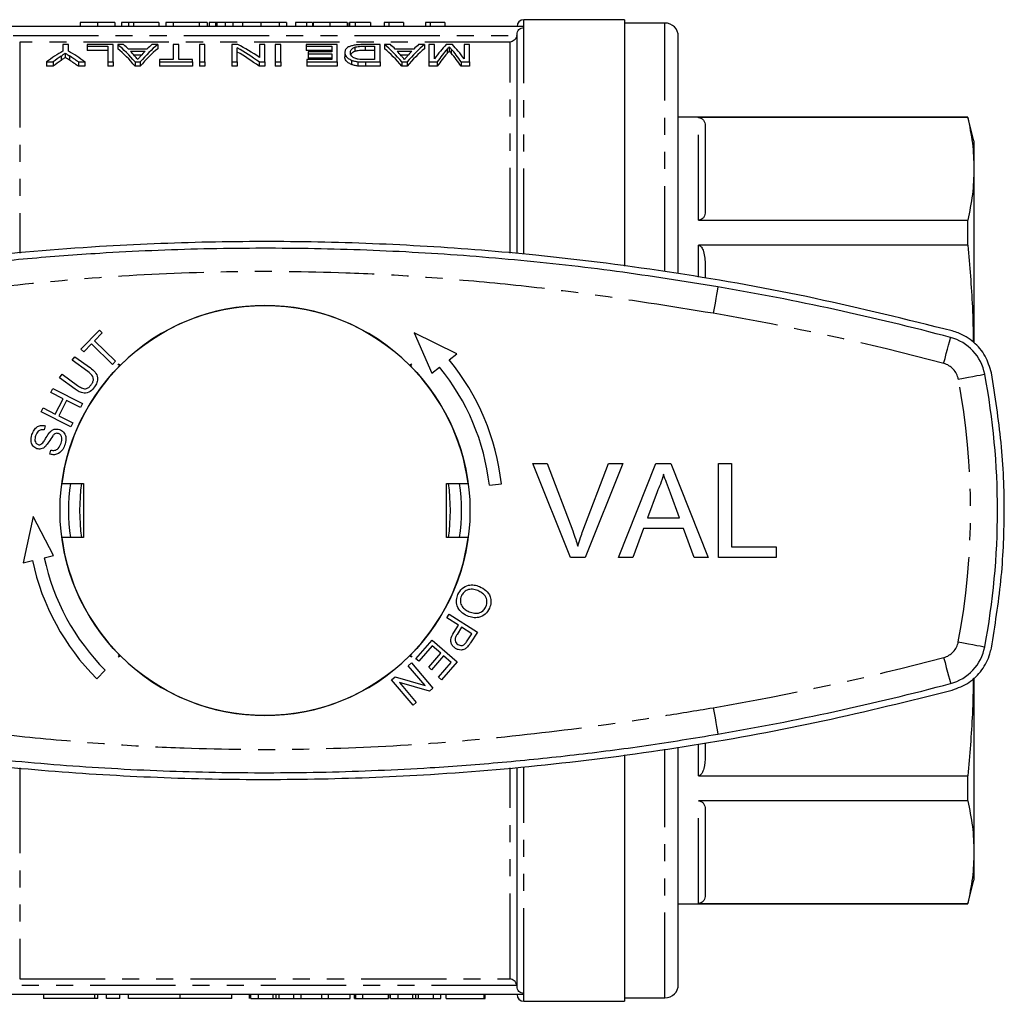
# Model space of a CAD drawing. Extents: x 148 to 258, y 22 to 271.
# Drawn here: x 184 to 258, y 22 to 95 of the extents above; entities that cross this region are included whole.
import ezdxf

# ---------------------------------------------------------------- set-up
doc = ezdxf.new("R2010")
doc.units = 0
doc.linetypes.add('PHANTOM', pattern=[12.7, 6.35, -1.27, 1.27, -1.27, 1.27, -1.27])
doc.layers.get('0').update_dxf_attribs({"linetype": 'CONTINUOUS'})

msp = doc.modelspace()

# ---------------------------------------------------------------- linework, layer by layer
at = {"color": 7, "linetype": 'CONTINUOUS'}
for p, q in [((221.839, 94.572), (183.339, 94.572)), ((188.845, 94.872), (188.845, 94.572)), ((190.127, 94.872), (190.127, 94.572)), ((191.409, 94.872), (191.409, 94.572)), ((191.922, 94.872), (191.922, 94.572)), ((192.435, 94.872), (191.922, 94.872)), ((192.435, 94.872), (192.435, 94.572)), ((192.794, 94.872), (192.435, 94.872)), ((192.794, 94.872), (192.794, 94.572)), ((194.691, 94.872), (192.794, 94.872)), ((194.691, 94.872), (194.691, 94.572)), ((195.204, 94.872), (195.204, 94.572)), ((195.768, 94.872), (195.204, 94.872)), ((197.685, 94.872), (195.768, 94.872)), ((195.768, 94.872), (195.768, 94.572)), ((197.685, 94.872), (197.685, 94.572)), ((198.281, 94.872), (197.685, 94.872)), ((198.281, 94.872), (198.281, 94.572)), ((198.447, 94.872), (198.447, 94.572)), ((198.909, 94.872), (198.447, 94.872)), ((198.909, 94.872), (198.909, 94.572)), ((199.268, 94.872), (198.909, 94.872)), ((198.999, 94.872), (198.999, 94.572)), ((199.625, 94.872), (199.625, 94.572)), ((200.206, 94.872), (200.206, 94.572)), ((202.281, 94.872), (200.913, 94.872)), ((202.281, 94.872), (202.281, 94.572)), ((203.649, 94.872), (202.281, 94.872)), ((203.649, 94.872), (203.649, 94.572)), ((204.191, 94.872), (203.649, 94.872)), ((204.191, 94.872), (204.191, 94.572)), ((204.858, 94.872), (204.858, 94.572)), ((205.675, 94.872), (205.675, 94.572)), ((206.127, 94.872), (206.127, 94.572)), ((206.178, 94.872), (206.178, 94.572)), ((207.409, 94.872), (207.409, 94.572)), ((208.691, 94.872), (208.691, 94.572)), ((208.742, 94.872), (208.742, 94.572)), ((208.883, 94.872), (208.883, 94.572)), ((209.307, 94.872), (208.883, 94.872)), ((209.307, 94.872), (209.307, 94.572)), ((210.435, 94.872), (209.307, 94.872)), ((210.435, 94.872), (210.435, 94.572)), ((211.46, 94.872), (211.46, 94.572)), ((211.791, 94.872), (211.46, 94.872)), ((211.791, 94.872), (211.791, 94.572)), ((212.896, 94.872), (212.896, 94.572)), ((214.867, 94.872), (214.537, 94.872)), ((214.537, 94.872), (214.537, 94.572)), ((214.867, 94.872), (214.867, 94.572)), ((215.973, 94.872), (215.973, 94.572)), ((229.339, 95.072), (221.839, 95.072)), ((221.839, 94.488), (221.839, 94.572)), ((229.339, 95.072), (229.339, 76.732)), ((232.339, 94.822), (229.339, 94.822)), ((221.339, 77.685), (221.339, 93.98)), ((233.339, 76.2), (233.339, 93.822)), ((187.556, 93.222), (187.556, 92.737)), ((187.967, 93.222), (187.556, 93.222)), ((187.967, 92.737), (187.967, 93.222)), ((189.351, 93.222), (189.351, 93.099)), ((191.3, 93.222), (189.351, 93.222)), ((189.351, 93.099), (190.89, 93.099)), ((189.351, 93.099), (189.351, 92.788)), ((190.89, 93.099), (190.89, 91.928)), ((191.3, 91.928), (191.3, 93.222)), ((191.631, 93.222), (191.631, 92.912)), ((192.069, 93.222), (191.631, 93.222)), ((194.609, 93.222), (194.172, 93.222)), ((194.609, 93.222), (194.609, 92.912)), ((195.761, 93.222), (195.761, 92.104)), ((196.172, 93.222), (195.761, 93.222)), ((196.172, 92.104), (196.172, 93.222)), ((198.12, 93.222), (197.71, 93.222)), ((197.71, 93.222), (197.71, 91.928)), ((198.12, 91.928), (198.12, 93.222)), ((200.558, 93.222), (200.12, 93.222)), ((200.12, 93.222), (200.12, 91.928)), ((202.172, 93.222), (202.172, 92.264)), ((202.582, 93.222), (202.172, 93.222)), ((202.582, 91.928), (202.582, 93.222)), ((203.351, 93.222), (203.351, 91.928)), ((203.761, 93.222), (203.351, 93.222)), ((203.761, 91.928), (203.761, 93.222)), ((205.659, 93.222), (205.659, 93.099)), ((207.967, 93.222), (205.659, 93.222)), ((205.659, 93.099), (207.556, 93.099)), ((205.659, 93.099), (205.659, 92.788)), ((207.556, 93.099), (207.556, 92.689)), ((207.967, 91.928), (207.967, 93.222)), ((211.146, 93.222), (210.004, 93.222)), ((210.049, 93.099), (210.736, 93.099)), ((210.049, 93.099), (210.049, 92.788)), ((210.736, 93.099), (210.736, 92.104)), ((211.146, 91.928), (211.146, 93.222)), ((211.915, 93.222), (211.477, 93.222)), ((211.477, 93.222), (211.477, 92.912)), ((214.455, 93.222), (214.018, 93.222)), ((214.455, 93.222), (214.455, 92.912)), ((215.197, 93.222), (214.787, 93.222)), ((214.787, 93.222), (214.787, 91.928)), ((215.197, 92.161), (215.197, 93.222)), ((216.529, 93.222), (216.078, 93.222)), ((216.3, 93.059), (216.3, 92.747)), ((217.402, 93.222), (217.402, 92.161)), ((217.813, 93.222), (217.402, 93.222)), ((217.813, 91.928), (217.813, 93.222)), ((187.733, 92.581), (187.733, 92.265)), ((190.89, 92.788), (189.351, 92.788)), ((193.806, 92.879), (192.435, 92.879)), ((192.572, 92.738), (193.669, 92.738)), ((193.385, 92.423), (192.857, 92.423)), ((200.531, 91.928), (200.531, 92.976)), ((207.556, 92.788), (205.659, 92.788)), ((205.813, 92.689), (205.813, 92.539)), ((207.556, 92.689), (205.813, 92.689)), ((205.813, 92.539), (207.556, 92.539)), ((205.813, 92.539), (205.813, 92.223)), ((207.556, 92.539), (207.556, 92.104)), ((208.531, 92.633), (208.531, 92.317)), ((209.261, 93.02), (209.261, 92.708)), ((210.736, 92.788), (210.049, 92.788)), ((213.652, 92.879), (212.281, 92.879)), ((212.418, 92.738), (213.515, 92.738)), ((213.231, 92.423), (212.703, 92.423)), ((186.326, 91.928), (186.82, 91.928)), ((186.326, 91.928), (186.326, 91.606)), ((186.82, 91.606), (186.326, 91.606)), ((186.82, 91.928), (186.82, 91.606)), ((188.703, 91.928), (189.197, 91.928)), ((188.703, 91.928), (188.703, 91.606)), ((189.197, 91.606), (188.703, 91.606)), ((189.197, 91.928), (189.197, 91.606)), ((190.89, 91.928), (191.3, 91.928)), ((190.89, 91.928), (190.89, 91.606)), ((191.3, 91.606), (190.89, 91.606)), ((191.3, 91.928), (191.3, 91.606)), ((192.927, 91.928), (192.927, 91.606)), ((192.927, 91.928), (193.314, 91.928)), ((193.314, 91.606), (192.927, 91.606)), ((193.314, 91.928), (193.314, 91.606)), ((194.736, 92.104), (194.736, 91.928)), ((195.761, 92.104), (194.736, 92.104)), ((194.736, 91.928), (197.197, 91.928)), ((194.736, 91.928), (194.736, 91.606)), ((197.197, 91.606), (194.736, 91.606)), ((197.197, 92.104), (196.172, 92.104)), ((197.197, 91.928), (197.197, 92.104)), ((197.197, 91.928), (197.197, 91.606)), ((197.71, 91.928), (198.12, 91.928)), ((197.71, 91.928), (197.71, 91.606)), ((198.12, 91.606), (197.71, 91.606)), ((198.12, 91.928), (198.12, 91.606)), ((200.12, 91.928), (200.531, 91.928)), ((200.12, 91.928), (200.12, 91.606)), ((200.531, 91.606), (200.12, 91.606)), ((200.531, 91.928), (200.531, 91.606)), ((202.144, 91.928), (202.582, 91.928)), ((202.144, 91.928), (202.144, 91.606)), ((202.582, 91.606), (202.144, 91.606)), ((202.582, 91.928), (202.582, 91.606)), ((203.351, 91.928), (203.761, 91.928)), ((203.351, 91.928), (203.351, 91.606)), ((203.761, 91.606), (203.351, 91.606)), ((203.761, 91.928), (203.761, 91.606)), ((205.71, 92.104), (205.71, 91.928)), ((207.556, 92.104), (205.71, 92.104)), ((205.71, 91.928), (207.967, 91.928)), ((205.71, 91.928), (205.71, 91.606)), ((207.967, 91.606), (205.71, 91.606)), ((207.556, 92.223), (205.813, 92.223)), ((207.967, 91.928), (207.967, 91.606)), ((209.029, 92.06), (209.029, 91.739)), ((209.493, 91.95), (209.493, 91.628)), ((210.056, 91.928), (211.146, 91.928)), ((211.146, 91.606), (210.056, 91.606)), ((210.736, 92.104), (210.06, 92.104)), ((211.146, 91.928), (211.146, 91.606)), ((212.773, 91.928), (213.16, 91.928)), ((212.773, 91.928), (212.773, 91.606)), ((213.16, 91.606), (212.773, 91.606)), ((213.16, 91.928), (213.16, 91.606)), ((214.787, 91.928), (215.407, 91.928)), ((214.787, 91.928), (214.787, 91.606)), ((215.407, 91.606), (214.787, 91.606)), ((215.407, 91.928), (215.407, 91.606)), ((217.185, 91.928), (217.813, 91.928)), ((217.185, 91.928), (217.185, 91.606)), ((217.813, 91.606), (217.185, 91.606)), ((217.813, 91.928), (217.813, 91.606)), ((254.87, 87.822), (233.339, 87.822)), ((254.87, 87.792), (234.839, 87.792)), ((235.339, 87.187), (235.339, 80.77)), ((255.339, 86.072), (254.87, 87.822)), ((254.87, 87.792), (254.87, 87.822)), ((255.339, 86.072), (255.339, 83.978)), ((255.339, 83.978), (255.339, 71.077)), ((234.839, 80.165), (254.87, 80.165)), ((254.87, 78.303), (254.87, 80.165)), ((254.87, 78.303), (234.839, 78.303)), ((235.339, 76.843), (235.339, 75.862)), ((188.899, 70.579), (190.265, 71.979)), ((190.265, 71.979), (190.474, 71.776)), ((190.474, 71.776), (189.904, 71.191)), ((189.904, 71.191), (191.462, 69.671)), ((216.851, 70.224), (213.687, 71.778)), ((213.687, 71.778), (215.005, 68.794)), ((189.108, 70.375), (188.899, 70.579)), ((189.675, 70.957), (189.108, 70.375)), ((191.233, 69.437), (189.675, 70.957)), ((188.251, 69.745), (188.442, 70.009)), ((189.403, 68.911), (188.251, 69.745)), ((188.442, 70.009), (189.595, 69.174)), ((191.462, 69.671), (191.233, 69.437)), ((216.284, 69.784), (216.851, 70.224)), ((215.005, 68.794), (215.572, 69.233)), ((187.306, 68.439), (187.497, 68.703)), ((188.46, 67.604), (187.306, 68.439)), ((187.497, 68.703), (188.649, 67.869)), ((186.664, 67.343), (186.811, 67.634)), ((186.811, 67.634), (189.014, 66.522)), ((187.568, 66.886), (186.664, 67.343)), ((186.99, 65.741), (187.568, 66.886)), ((187.828, 66.754), (187.25, 65.61)), ((188.867, 66.23), (187.828, 66.754)), ((185.938, 65.907), (186.086, 66.198)), ((186.086, 66.198), (186.99, 65.741)), ((189.014, 66.522), (188.867, 66.23)), ((188.141, 64.794), (185.938, 65.907)), ((187.25, 65.61), (188.288, 65.085)), ((186.243, 64.869), (186.167, 64.562)), ((188.288, 65.085), (188.141, 64.794)), ((186.589, 62.752), (186.66, 63.056)), ((222.506, 62.072), (223.576, 62.072)), ((225.329, 55.072), (222.506, 62.072)), ((223.576, 62.072), (225.48, 57.055)), ((226.244, 57.055), (228.153, 62.072)), ((229.223, 62.072), (226.399, 55.072)), ((228.153, 62.072), (229.223, 62.072)), ((228.9, 55.072), (231.679, 62.072)), ((231.679, 62.072), (232.793, 62.072)), ((232.793, 62.072), (235.572, 55.072)), ((236.319, 62.072), (237.307, 62.072)), ((236.319, 55.072), (236.319, 62.072)), ((237.307, 62.072), (237.307, 55.879)), ((187.47, 60.572), (189.089, 60.572)), ((189.089, 60.572), (189.089, 56.572)), ((216.089, 60.572), (217.707, 60.572)), ((216.089, 56.572), (216.089, 60.572)), ((219.282, 60.459), (220.177, 60.56)), ((231.758, 59.971), (231.041, 58.033)), ((233.431, 58.033), (232.751, 59.873)), ((185.344, 58.122), (184.588, 54.678)), ((186.856, 55.231), (185.344, 58.122)), ((231.041, 58.033), (233.431, 58.033)), ((230.744, 57.226), (229.948, 55.072)), ((233.728, 57.226), (230.744, 57.226)), ((234.525, 55.072), (233.728, 57.226)), ((189.089, 56.572), (187.47, 56.572)), ((217.707, 56.572), (216.089, 56.572)), ((237.307, 55.879), (240.627, 55.879)), ((240.627, 55.879), (240.627, 55.072)), ((186.159, 55.061), (186.856, 55.231)), ((226.399, 55.072), (225.329, 55.072)), ((229.948, 55.072), (228.9, 55.072)), ((235.572, 55.072), (234.525, 55.072)), ((240.627, 55.072), (236.319, 55.072)), ((184.588, 54.678), (185.285, 54.848)), ((216.126, 50.585), (216.302, 50.861)), ((216.974, 50.042), (216.126, 50.585)), ((216.302, 50.861), (218.39, 49.527)), ((216.632, 49.507), (216.974, 50.042)), ((217.221, 49.885), (216.876, 49.345)), ((217.967, 49.408), (217.221, 49.885)), ((217.626, 48.874), (217.967, 49.408)), ((218.39, 49.527), (217.886, 48.739)), ((213.82, 47.55), (215.025, 48.936)), ((215.031, 48.5), (214.039, 47.359)), ((215.025, 48.936), (216.884, 47.321)), ((215.663, 47.95), (215.031, 48.5)), ((214.769, 46.922), (215.663, 47.95)), ((215.881, 47.76), (214.987, 46.732)), ((216.45, 47.266), (215.881, 47.76)), ((213.252, 47.028), (213.491, 47.231)), ((214.506, 45.55), (213.252, 47.028)), ((213.491, 47.231), (215.087, 45.349)), ((214.039, 47.359), (213.82, 47.55)), ((214.987, 46.732), (214.769, 46.922)), ((215.496, 46.168), (216.45, 47.266)), ((216.884, 47.321), (215.715, 45.977)), ((190.073, 46.056), (190.709, 46.692)), ((212.009, 45.974), (212.264, 46.19)), ((212.264, 46.19), (214.506, 45.55)), ((215.715, 45.977), (215.496, 46.168)), ((213.605, 44.092), (212.009, 45.974)), ((212.59, 45.772), (213.843, 44.295)), ((214.831, 45.132), (212.59, 45.772)), ((255.339, 46.121), (255.339, 33.165)), ((215.087, 45.349), (214.831, 45.132)), ((213.843, 44.295), (213.605, 44.092)), ((235.339, 41.267), (235.339, 40.301)), ((229.339, 40.395), (229.339, 22.072)), ((233.339, 23.322), (233.339, 40.967)), ((221.339, 23.163), (221.339, 39.468)), ((234.839, 38.841), (254.87, 38.841)), ((254.87, 36.979), (254.87, 38.841)), ((254.87, 36.979), (234.839, 36.979)), ((235.339, 36.374), (235.339, 29.956)), ((255.339, 33.165), (255.339, 31.072)), ((254.87, 29.322), (255.339, 31.072)), ((233.339, 29.322), (254.87, 29.322)), ((234.839, 29.351), (254.87, 29.351)), ((254.87, 29.322), (254.87, 29.351)), ((221.839, 22.572), (183.339, 22.572)), ((186.121, 22.572), (186.121, 22.272)), ((189.923, 22.272), (186.121, 22.272)), ((190.163, 22.272), (189.923, 22.272)), ((190.163, 22.272), (190.163, 22.572)), ((190.798, 22.272), (190.798, 22.572)), ((191.798, 22.272), (190.798, 22.272)), ((191.798, 22.272), (191.798, 22.572)), ((192.423, 22.272), (192.423, 22.572)), ((196.271, 22.272), (192.423, 22.272)), ((196.271, 22.272), (196.271, 22.572)), ((200.119, 22.272), (196.271, 22.272)), ((200.119, 22.272), (200.119, 22.572)), ((201.432, 22.272), (201.432, 22.572)), ((201.54, 22.272), (201.54, 22.572)), ((201.54, 22.272), (202.101, 22.272)), ((202.101, 22.272), (202.101, 22.572)), ((202.101, 22.272), (203.194, 22.272)), ((203.416, 22.272), (203.416, 22.572)), ((203.634, 22.272), (204.73, 22.272)), ((204.73, 22.272), (204.73, 22.572)), ((204.73, 22.272), (205.292, 22.272)), ((205.292, 22.272), (205.292, 22.572)), ((205.292, 22.272), (206.828, 22.272)), ((206.828, 22.272), (206.828, 22.572)), ((206.828, 22.272), (207.312, 22.272)), ((207.312, 22.272), (207.312, 22.572)), ((207.312, 22.272), (208.931, 22.272)), ((208.931, 22.272), (208.931, 22.572)), ((209.246, 22.272), (209.246, 22.572)), ((209.246, 22.272), (209.31, 22.272)), ((209.31, 22.272), (209.31, 22.572)), ((209.31, 22.272), (209.345, 22.272)), ((209.345, 22.272), (209.345, 22.572)), ((209.345, 22.272), (209.858, 22.272)), ((209.858, 22.272), (209.858, 22.572)), ((209.858, 22.272), (211.781, 22.272)), ((211.781, 22.272), (211.781, 22.572)), ((211.81, 22.272), (211.81, 22.572)), ((211.924, 22.272), (211.924, 22.572)), ((211.924, 22.272), (212.486, 22.272)), ((212.486, 22.272), (212.486, 22.572)), ((212.486, 22.272), (213.579, 22.272)), ((213.8, 22.272), (213.8, 22.572)), ((214.018, 22.272), (215.114, 22.272)), ((215.114, 22.272), (215.114, 22.572)), ((215.114, 22.272), (215.676, 22.272)), ((215.676, 22.272), (215.676, 22.572)), ((216.076, 22.272), (216.076, 22.572)), ((216.076, 22.272), (218.896, 22.272)), ((218.896, 22.272), (218.896, 22.572)), ((218.896, 22.272), (218.96, 22.272)), ((218.96, 22.272), (218.96, 22.572)), ((221.839, 22.572), (221.839, 22.655)), ((221.839, 22.072), (229.339, 22.072)), ((229.339, 22.322), (232.339, 22.322))]:
    msp.add_line(p, q, dxfattribs=at)
at = {"color": 8, "linetype": 'PHANTOM'}
for p, q in [((200.913, 94.872), (200.913, 94.572)), ((221.839, 94.572), (221.839, 95.072)), ((232.339, 76.352), (232.339, 94.822)), ((183.847, 93.885), (221.33, 93.885)), ((221.839, 77.65), (221.839, 94.488)), ((184.339, 93.394), (184.339, 77.705)), ((220.839, 93.394), (184.339, 93.394)), ((220.839, 77.71), (220.839, 93.394)), ((187.415, 92.367), (187.415, 92.049)), ((188.048, 92.381), (188.048, 92.063)), ((216.137, 92.876), (216.137, 92.562)), ((216.448, 92.89), (216.448, 92.577)), ((210.056, 91.928), (210.056, 91.606)), ((234.839, 80.165), (234.839, 87.792)), ((234.839, 75.933), (234.839, 78.303)), ((234.839, 38.841), (234.839, 41.163)), ((232.339, 22.322), (232.339, 40.811)), ((184.339, 39.427), (184.339, 23.749)), ((220.839, 23.749), (220.839, 39.438)), ((221.839, 22.655), (221.839, 39.512)), ((234.839, 29.351), (234.839, 36.979)), ((184.339, 23.749), (220.839, 23.749)), ((221.33, 23.259), (183.847, 23.259)), ((189.923, 22.272), (189.923, 22.572)), ((203.194, 22.272), (203.194, 22.572)), ((203.634, 22.272), (203.634, 22.572)), ((213.579, 22.272), (213.579, 22.572)), ((214.018, 22.272), (214.018, 22.572)), ((221.839, 22.072), (221.839, 22.572))]:
    msp.add_line(p, q, dxfattribs=at)
at = {"color": 8, "linetype": 'PHANTOM', "flags": 128}
for points in [[(236.278, 75.207), (236.272, 75.169), (236.253, 75.057), (236.221, 74.874), (236.179, 74.629), (236.128, 74.33), (236.07, 73.99), (236.007, 73.62), (235.941, 73.235)], [(253.082, 69.508), (253.182, 69.885), (253.278, 70.248), (253.366, 70.582), (253.444, 70.875), (253.507, 71.116), (253.555, 71.294), (253.584, 71.404), (253.593, 71.442)], [(254.172, 68.337), (254.556, 68.409), (254.924, 68.479), (255.264, 68.544), (255.562, 68.6), (255.806, 68.646), (255.988, 68.681), (256.1, 68.702), (256.138, 68.709)], [(254.172, 48.807), (254.556, 48.734), (254.924, 48.664), (255.264, 48.6), (255.562, 48.544), (255.806, 48.497), (255.988, 48.463), (256.1, 48.442), (256.138, 48.435)], [(253.082, 47.636), (253.182, 47.258), (253.278, 46.896), (253.366, 46.561), (253.444, 46.268), (253.507, 46.028), (253.555, 45.849), (253.584, 45.739), (253.593, 45.702)], [(235.941, 43.908), (236.007, 43.524), (236.07, 43.154), (236.128, 42.813), (236.179, 42.514), (236.221, 42.269), (236.253, 42.087), (236.272, 41.975), (236.278, 41.937)]]:
    msp.add_lwpolyline(points, dxfattribs=at)
at = {"color": 7, "linetype": 'CONTINUOUS', "flags": 128}
for points in [[(191.77, 69.32), (191.745, 69.362), (191.72, 69.405), (191.67, 69.49)], [(191.67, 69.49), (191.713, 69.465), (191.755, 69.44), (191.841, 69.39)], [(213.337, 69.39), (213.379, 69.415), (213.422, 69.44), (213.507, 69.49)], [(213.507, 69.49), (213.482, 69.448), (213.457, 69.405), (213.407, 69.32)], [(191.67, 47.653), (191.695, 47.696), (191.72, 47.738), (191.77, 47.824)], [(191.841, 47.753), (191.798, 47.728), (191.755, 47.703), (191.67, 47.653)], [(213.507, 47.653), (213.465, 47.678), (213.422, 47.703), (213.337, 47.753)], [(213.407, 47.824), (213.432, 47.781), (213.457, 47.738), (213.507, 47.653)]]:
    msp.add_lwpolyline(points, dxfattribs=at)
at = {"color": 7, "linetype": 'CONTINUOUS'}
msp.add_circle((202.589, 58.572), 15.25, dxfattribs=at)
for centre, radius, start, end in [((221.839, 94.572), 0.5, 90, 180), ((232.339, 93.822), 1, 0, 90), ((202.589, -121.428), 199.5, 75.1871, 80.27782), ((202.589, 58.572), 15.25, 45.18793, 134.81221), ((252.699, 68.058), 3.5, 10.71957, 75.1871), ((202.589, 58.572), 17.7, 6.45102, 39.30693), ((202.589, 58.572), 15.25, 135.18793, 172.46407), ((202.589, 58.572), 15.25, 7.53593, 44.81221), ((202.589, 58.572), 16.8, 6.45102, 39.38981), ((202.589, 58.572), 54.5, 349.28043, 10.71957), ((202.589, 58.572), 14.618, 172.13632, 187.86368), ((202.589, 58.572), 13.797, 171.6649, 188.3351), ((202.589, 58.572), 13.797, 351.6649, 8.3351), ((202.589, 58.572), 14.618, 352.13632, 7.86368), ((202.589, 58.572), 15.25, 187.53593, 224.81221), ((202.589, 58.572), 15.25, 315.18793, 352.46407), ((202.589, 58.572), 16.8, 192.06121, 225), ((202.589, 58.572), 17.7, 192.14409, 225), ((252.699, 49.086), 3.5, 284.8129, 349.28043), ((202.589, 58.572), 15.25, 225.18793, 314.81221), ((202.589, 238.572), 199.5, 279.72218, 284.8129), ((232.339, 23.322), 1, 270, 360), ((221.839, 22.572), 0.5, 180, 270)]:
    msp.add_arc(centre, radius, start, end, dxfattribs=at)
at = {"color": 8, "linetype": 'PHANTOM'}
for centre, radius, start, end in [((202.589, -121.428), 197.5, 75.1871, 80.27782), ((252.699, 68.058), 1.5, 10.71957, 75.1871), ((202.589, 58.572), 52.5, 349.28043, 10.71957), ((252.699, 49.086), 1.5, 284.8129, 349.28043), ((202.589, 238.572), 197.5, 279.72218, 284.8129)]:
    msp.add_arc(centre, radius, start, end, dxfattribs=at)
at = {"color": 7, "linetype": 'CONTINUOUS'}
for centre, major_axis, ratio, start_param, end_param in [((188.716, 58.572), (0, 35.8), 0.323918, 5.911562, 6.029062), ((189.397, 58.572), (0, 35.8), 0.296875, 5.99337, 6.029062), ((197.524, 58.572), (0, 35.8), 0.323918, 0.254123, 0.371623), ((196.844, 58.572), (0, 35.8), 0.296875, 0.254123, 0.289816), ((195.875, 58.572), (0, 35.8), 0.520279, 5.938354, 6.029062), ((208.562, 58.572), (0, 35.8), 0.323918, 5.911562, 6.029062), ((209.243, 58.572), (0, 35.8), 0.296875, 5.99337, 6.029062), ((217.371, 58.572), (0, 35.8), 0.323918, 0.254123, 0.371623), ((216.69, 58.572), (0, 35.8), 0.296875, 0.254123, 0.289816), ((218.42, 58.572), (0, 35.8), 0.26018, 0.254123, 0.353239), ((214.207, 58.572), (0, 35.8), 0.258049, 5.929946, 6.029062), ((193.266, 58.572), (0, 35.8), 0.533889, 0.303367, 0.371623), ((193.338, 58.572), (0, 35.8), 0.50135, 0.336259, 0.371623), ((182.257, 58.572), (0, 35.8), 0.533889, 5.911562, 5.979819), ((181.77, 58.572), (0, 35.8), 0.53329, 5.911562, 5.948111), ((188.716, 58.572), (0, 35.5), 0.323918, 5.908266, 6.026867), ((189.388, 58.572), (0, 35.8), 0.29771, 5.949012, 5.979889), ((197.524, 58.572), (0, 35.5), 0.323918, 0.256319, 0.374919), ((196.85, 58.572), (0, 35.8), 0.297455, 0.303296, 0.335714), ((195.381, 58.572), (0, 35.8), 0.520279, 5.911562, 6.003049), ((195.381, 58.572), (0, 35.5), 0.520279, 5.908266, 6.000616), ((208.562, 58.572), (0, 35.5), 0.323918, 5.908266, 6.026867), ((209.235, 58.572), (0, 35.8), 0.29771, 5.949012, 5.979889), ((217.371, 58.572), (0, 35.5), 0.323918, 0.256319, 0.374919), ((216.696, 58.572), (0, 35.8), 0.297455, 0.303296, 0.335714), ((218.847, 58.572), (0, 35.8), 0.264595, 0.290119, 0.371623), ((218.847, 58.572), (0, 35.5), 0.264595, 0.292643, 0.374919), ((213.771, 58.572), (0, 35.8), 0.262632, 5.911562, 5.994467), ((213.771, 58.572), (0, 35.5), 0.262632, 5.908266, 5.991956), ((193.338, 58.572), (0, 35.5), 0.50135, 0.339215, 0.374919), ((181.77, 58.572), (0, 35.5), 0.53329, 5.908266, 5.945167)]:
    msp.add_ellipse(centre, major_axis=major_axis, ratio=ratio, start_param=start_param, end_param=end_param, dxfattribs=at)
for points, knots in [([(190.127, 94.872), (190.076, 94.872), (189.975, 94.872), (189.827, 94.872), (189.689, 94.872), (189.558, 94.872), (189.439, 94.872), (189.332, 94.872), (189.239, 94.872), (189.161, 94.872), (189.093, 94.872), (189.033, 94.872), (188.978, 94.872), (188.94, 94.872), (188.912, 94.872), (188.894, 94.872), (188.878, 94.872), (188.867, 94.872), (188.857, 94.872), (188.85, 94.872), (188.846, 94.872), (188.845, 94.872), (188.845, 94.872)], [0, 0, 0, 0, 0.056724, 0.111437, 0.164368, 0.216435, 0.267641, 0.31736, 0.367473, 0.41821, 0.471404, 0.527966, 0.588061, 0.652134, 0.686345, 0.723264, 0.76261, 0.804739, 0.84943, 0.896711, 0.94689, 1, 1, 1, 1]), ([(191.409, 94.872), (191.409, 94.872), (191.408, 94.872), (191.401, 94.872), (191.39, 94.872), (191.374, 94.872), (191.355, 94.872), (191.329, 94.872), (191.301, 94.872), (191.267, 94.872), (191.23, 94.872), (191.187, 94.872), (191.14, 94.872), (191.089, 94.872), (191.033, 94.872), (190.974, 94.872), (190.909, 94.872), (190.841, 94.872), (190.767, 94.872), (190.689, 94.872), (190.607, 94.872), (190.519, 94.872), (190.428, 94.872), (190.332, 94.872), (190.231, 94.872), (190.162, 94.872), (190.127, 94.872)], [0, 0, 0, 0, 0.0631145, 0.1236146, 0.1809737, 0.2352615, 0.2871007, 0.3360307, 0.3823823, 0.4263341, 0.4682107, 0.5082496, 0.5466283, 0.5836495, 0.6189943, 0.653583, 0.6871561, 0.7204222, 0.7532302, 0.7862602, 0.819504, 0.8535453, 0.8883083, 0.9239959, 0.9613503, 1, 1, 1, 1]), ([(199.625, 94.872), (199.599, 94.872), (199.547, 94.872), (199.477, 94.872), (199.411, 94.872), (199.348, 94.872), (199.293, 94.872), (199.241, 94.872), (199.196, 94.872), (199.154, 94.872), (199.117, 94.872), (199.086, 94.872), (199.058, 94.872), (199.037, 94.872), (199.019, 94.872), (199.008, 94.872), (199, 94.872), (198.999, 94.872), (198.999, 94.872)], [0, 0, 0, 0, 0.056812, 0.113882, 0.170533, 0.227547, 0.285353, 0.343701, 0.403, 0.463842, 0.525815, 0.588967, 0.653271, 0.719097, 0.786749, 0.855788, 0.926836, 1, 1, 1, 1]), ([(200.206, 94.872), (200.151, 94.872), (200.043, 94.872), (199.89, 94.872), (199.749, 94.872), (199.666, 94.872), (199.625, 94.872)], [0, 0, 0, 0, 0.261195, 0.513143, 0.757809, 1, 1, 1, 1]), ([(200.913, 94.872), (200.876, 94.872), (200.803, 94.872), (200.698, 94.872), (200.599, 94.872), (200.507, 94.872), (200.422, 94.872), (200.344, 94.872), (200.273, 94.872), (200.228, 94.872), (200.206, 94.872)], [0, 0, 0, 0, 0.157891, 0.306794, 0.445674, 0.57568, 0.694631, 0.805978, 0.907764, 1, 1, 1, 1]), ([(205.675, 94.872), (205.633, 94.872), (205.553, 94.872), (205.439, 94.872), (205.336, 94.872), (205.242, 94.872), (205.158, 94.872), (205.083, 94.872), (205.018, 94.872), (204.961, 94.872), (204.915, 94.872), (204.881, 94.872), (204.861, 94.872), (204.859, 94.872), (204.858, 94.872)], [0, 0, 0, 0, 0.084044, 0.163609, 0.239787, 0.313823, 0.387818, 0.464661, 0.545773, 0.631445, 0.720757, 0.811105, 0.90386, 1, 1, 1, 1]), ([(206.127, 94.872), (206.054, 94.872), (205.902, 94.872), (205.752, 94.872), (205.675, 94.872)], [0, 0, 0, 0, 0.483489, 1, 1, 1, 1]), ([(207.409, 94.872), (207.363, 94.872), (207.273, 94.872), (207.141, 94.872), (207.018, 94.872), (206.901, 94.872), (206.791, 94.872), (206.69, 94.872), (206.595, 94.872), (206.509, 94.872), (206.432, 94.872), (206.364, 94.872), (206.307, 94.872), (206.259, 94.872), (206.223, 94.872), (206.198, 94.872), (206.18, 94.872), (206.179, 94.872), (206.178, 94.872)], [0, 0, 0, 0, 0.074712, 0.145539, 0.213339, 0.278615, 0.342094, 0.40389, 0.465063, 0.526577, 0.587328, 0.64638, 0.704345, 0.761672, 0.819418, 0.878039, 0.937796, 1, 1, 1, 1]), ([(208.691, 94.872), (208.686, 94.872), (208.676, 94.872), (208.65, 94.872), (208.615, 94.872), (208.572, 94.872), (208.518, 94.872), (208.458, 94.872), (208.386, 94.872), (208.308, 94.872), (208.22, 94.872), (208.126, 94.872), (208.023, 94.872), (207.914, 94.872), (207.798, 94.872), (207.675, 94.872), (207.544, 94.872), (207.455, 94.872), (207.409, 94.872)], [0, 0, 0, 0, 0.070675, 0.137493, 0.201473, 0.262869, 0.32255, 0.380737, 0.43822, 0.495487, 0.553484, 0.611346, 0.670644, 0.731587, 0.794183, 0.859445, 0.928208, 1, 1, 1, 1]), ([(212.896, 94.872), (212.832, 94.872), (212.706, 94.872), (212.527, 94.872), (212.361, 94.872), (212.209, 94.872), (212.073, 94.872), (211.958, 94.872), (211.862, 94.872), (211.814, 94.872), (211.791, 94.872)], [0, 0, 0, 0, 0.142657, 0.281169, 0.416977, 0.550852, 0.678364, 0.795032, 0.901998, 1, 1, 1, 1]), ([(215.973, 94.872), (215.909, 94.872), (215.783, 94.872), (215.604, 94.872), (215.438, 94.872), (215.286, 94.872), (215.15, 94.872), (215.035, 94.872), (214.939, 94.872), (214.89, 94.872), (214.867, 94.872)], [0, 0, 0, 0, 0.142657, 0.281169, 0.416977, 0.550852, 0.678364, 0.795032, 0.901998, 1, 1, 1, 1]), ([(221.33, 93.885), (221.303, 93.742), (221.222, 93.623), (221.042, 93.462), (220.94, 93.414), (220.839, 93.394)], [0, 0, 0, 0, 0.5, 0.5, 1, 1, 1, 1]), ([(221.339, 93.98), (221.339, 94.111), (221.391, 94.243), (221.575, 94.432), (221.707, 94.488), (221.839, 94.488)], [0, 0, 0, 0, 0.5, 0.5, 1, 1, 1, 1]), ([(210.004, 93.222), (209.882, 93.222), (209.76, 93.22), (209.521, 93.207), (209.403, 93.198), (209.188, 93.168), (209.092, 93.147), (208.934, 93.099), (208.868, 93.071), (208.756, 93.013), (208.713, 92.981), (208.64, 92.916), (208.612, 92.883), (208.568, 92.814), (208.553, 92.779), (208.535, 92.707), (208.533, 92.67), (208.531, 92.633)], [0, 0, 0, 0, 0.125, 0.125, 0.25, 0.25, 0.375, 0.375, 0.5, 0.5, 0.625, 0.625, 0.75, 0.75, 0.875, 0.875, 1, 1, 1, 1]), ([(209.261, 93.02), (209.285, 93.028), (209.309, 93.035), (209.362, 93.049), (209.39, 93.055), (209.481, 93.071), (209.547, 93.079), (209.686, 93.091), (209.759, 93.094), (209.903, 93.098), (209.976, 93.099), (210.049, 93.099)], [0, 0, 0, 0, 0.125, 0.125, 0.25, 0.25, 0.5, 0.5, 0.75, 0.75, 1, 1, 1, 1]), ([(216.137, 92.876), (216.165, 92.907), (216.192, 92.938), (216.22, 92.969), (216.234, 92.984), (216.247, 92.999), (216.261, 93.014), (216.274, 93.029), (216.287, 93.044), (216.3, 93.059)], [0, 0, 0, 0, 0.0003405107, 0.0003405107, 0.0003405107, 0.000510779, 0.000510779, 0.000510779, 0.0006810666, 0.0006810666, 0.0006810666, 0.0006810666]), ([(216.3, 93.059), (216.312, 93.045), (216.323, 93.031), (216.336, 93.018), (216.354, 92.997), (216.372, 92.976), (216.392, 92.954), (216.411, 92.933), (216.429, 92.912), (216.448, 92.89)], [0, 0, 0, 0, 0.0001572211, 0.0001572211, 0.0001572211, 0.0003930504, 0.0003930504, 0.0003930504, 0.000628886, 0.000628886, 0.000628886, 0.000628886]), ([(187.415, 92.367), (187.468, 92.403), (187.521, 92.44), (187.573, 92.475), (187.6, 92.493), (187.627, 92.511), (187.653, 92.528), (187.68, 92.546), (187.706, 92.563), (187.733, 92.581)], [0, 0, 0, 0, 0.0003688011, 0.0003688011, 0.0003688011, 0.0005532134, 0.0005532134, 0.0005532134, 0.0007376289, 0.0007376289, 0.0007376289, 0.0007376289]), ([(187.733, 92.581), (187.759, 92.564), (187.785, 92.548), (187.811, 92.532), (187.851, 92.507), (187.89, 92.482), (187.93, 92.457), (187.969, 92.432), (188.009, 92.406), (188.048, 92.381)], [0, 0, 0, 0, 0.0001747031, 0.0001747031, 0.0001747031, 0.0004367657, 0.0004367657, 0.0004367657, 0.0006988377, 0.0006988377, 0.0006988377, 0.0006988377]), ([(193.12, 92.104), (193.082, 92.154), (193.042, 92.202), (193.003, 92.25), (192.984, 92.274), (192.963, 92.298), (192.943, 92.321), (192.923, 92.345), (192.904, 92.368), (192.884, 92.391)], [0, 0, 0, 0, 0.0004394883, 0.0004394883, 0.0004394883, 0.0006592645, 0.0006592645, 0.0006592645, 0.0008790462, 0.0008790462, 0.0008790462, 0.0008790462]), ([(193.342, 92.373), (193.323, 92.352), (193.305, 92.33), (193.286, 92.308), (193.258, 92.274), (193.231, 92.241), (193.203, 92.207), (193.175, 92.173), (193.148, 92.139), (193.12, 92.104)], [0, 0, 0, 0, 0.0002054439, 0.0002054439, 0.0002054439, 0.0005136304, 0.0005136304, 0.0005136304, 0.0008218373, 0.0008218373, 0.0008218373, 0.0008218373]), ([(208.531, 92.633), (208.533, 92.586), (208.538, 92.537), (208.57, 92.44), (208.594, 92.39), (208.667, 92.292), (208.715, 92.243), (208.844, 92.148), (208.928, 92.102), (209.029, 92.06)], [0, 0, 0, 0, 0.25, 0.25, 0.5, 0.5, 0.75, 0.75, 1, 1, 1, 1]), ([(209.029, 91.739), (208.928, 91.781), (208.846, 91.826), (208.717, 91.922), (208.668, 91.972), (208.594, 92.072), (208.57, 92.123), (208.538, 92.221), (208.533, 92.27), (208.531, 92.317)], [0, 0, 0, 0, 0.25, 0.25, 0.5, 0.5, 0.75, 0.75, 1, 1, 1, 1]), ([(208.941, 92.63), (208.943, 92.666), (208.945, 92.702), (208.962, 92.771), (208.978, 92.805), (209.023, 92.872), (209.054, 92.904), (209.117, 92.95), (209.14, 92.965), (209.195, 92.994), (209.228, 93.007), (209.261, 93.02)], [0, 0, 0, 0, 0.25, 0.25, 0.5, 0.5, 0.75, 0.75, 0.875, 0.875, 1, 1, 1, 1]), ([(209.509, 92.135), (209.478, 92.141), (209.447, 92.147), (209.392, 92.162), (209.365, 92.17), (209.291, 92.196), (209.247, 92.216), (209.135, 92.276), (209.074, 92.32), (208.959, 92.453), (208.943, 92.543), (208.941, 92.63)], [0, 0, 0, 0, 0.0625, 0.0625, 0.125, 0.125, 0.25, 0.25, 0.5, 0.5, 1, 1, 1, 1]), ([(209.261, 92.708), (209.169, 92.662), (209.029, 92.591), (208.993, 92.507), (208.981, 92.479)], [0, 0, 0, 0, 0.665468, 1, 1, 1, 1]), ([(210.049, 92.788), (209.903, 92.787), (209.756, 92.785), (209.549, 92.768), (209.482, 92.76), (209.391, 92.743), (209.363, 92.737), (209.309, 92.724), (209.285, 92.716), (209.261, 92.708)], [0, 0, 0, 0, 0.5, 0.5, 0.75, 0.75, 0.875, 0.875, 1, 1, 1, 1]), ([(212.967, 92.104), (212.928, 92.154), (212.888, 92.202), (212.849, 92.25), (212.83, 92.274), (212.809, 92.298), (212.789, 92.321), (212.77, 92.345), (212.75, 92.368), (212.73, 92.391)], [0, 0, 0, 0, 0.0004394883, 0.0004394883, 0.0004394883, 0.0006592645, 0.0006592645, 0.0006592645, 0.0008790462, 0.0008790462, 0.0008790462, 0.0008790462]), ([(213.188, 92.373), (213.169, 92.352), (213.151, 92.33), (213.132, 92.308), (213.104, 92.274), (213.077, 92.241), (213.049, 92.207), (213.022, 92.173), (212.994, 92.139), (212.967, 92.104)], [0, 0, 0, 0, 0.0002054439, 0.0002054439, 0.0002054439, 0.0005136304, 0.0005136304, 0.0005136304, 0.0008218373, 0.0008218373, 0.0008218373, 0.0008218373]), ([(216.3, 92.747), (216.287, 92.733), (216.274, 92.717), (216.261, 92.702), (216.24, 92.68), (216.22, 92.656), (216.199, 92.633), (216.178, 92.61), (216.158, 92.586), (216.137, 92.562)], [0, 0, 0, 0, 0.0001703511, 0.0001703511, 0.0001703511, 0.0004259243, 0.0004259243, 0.0004259243, 0.0006815108, 0.0006815108, 0.0006815108, 0.0006815108]), ([(216.448, 92.577), (216.422, 92.606), (216.397, 92.635), (216.373, 92.663), (216.36, 92.678), (216.348, 92.692), (216.336, 92.706), (216.323, 92.72), (216.312, 92.734), (216.3, 92.747)], [0, 0, 0, 0, 0.0003146359, 0.0003146359, 0.0003146359, 0.0004719746, 0.0004719746, 0.0004719746, 0.0006293287, 0.0006293287, 0.0006293287, 0.0006293287]), ([(187.733, 92.265), (187.706, 92.247), (187.68, 92.23), (187.653, 92.212), (187.613, 92.185), (187.573, 92.158), (187.534, 92.131), (187.494, 92.104), (187.455, 92.077), (187.415, 92.049)], [0, 0, 0, 0, 0.0001845464, 0.0001845464, 0.0001845464, 0.000461377, 0.000461377, 0.000461377, 0.0007382199, 0.0007382199, 0.0007382199, 0.0007382199]), ([(188.048, 92.063), (187.996, 92.097), (187.943, 92.131), (187.89, 92.165), (187.864, 92.182), (187.838, 92.199), (187.811, 92.215), (187.785, 92.232), (187.759, 92.248), (187.733, 92.265)], [0, 0, 0, 0, 0.0003496787, 0.0003496787, 0.0003496787, 0.0005245276, 0.0005245276, 0.0005245276, 0.0006993791, 0.0006993791, 0.0006993791, 0.0006993791]), ([(209.029, 92.06), (209.061, 92.048), (209.093, 92.036), (209.163, 92.013), (209.2, 92.003), (209.278, 91.984), (209.319, 91.976), (209.405, 91.962), (209.449, 91.956), (209.493, 91.95)], [0, 0, 0, 0, 0.25, 0.25, 0.5, 0.5, 0.75, 0.75, 1, 1, 1, 1]), ([(209.493, 91.628), (209.449, 91.634), (209.404, 91.64), (209.319, 91.654), (209.278, 91.663), (209.2, 91.682), (209.163, 91.692), (209.093, 91.715), (209.061, 91.727), (209.029, 91.739)], [0, 0, 0, 0, 0.25, 0.25, 0.5, 0.5, 0.75, 0.75, 1, 1, 1, 1]), ([(209.493, 91.95), (209.539, 91.946), (209.584, 91.941), (209.678, 91.936), (209.725, 91.934), (209.867, 91.929), (209.962, 91.928), (210.056, 91.928)], [0, 0, 0, 0, 0.25, 0.25, 0.5, 0.5, 1, 1, 1, 1]), ([(210.056, 91.606), (209.961, 91.606), (209.867, 91.607), (209.725, 91.612), (209.678, 91.613), (209.585, 91.619), (209.539, 91.624), (209.493, 91.628)], [0, 0, 0, 0, 0.5, 0.5, 0.75, 0.75, 1, 1, 1, 1]), ([(234.839, 87.792), (234.86, 87.791), (234.909, 87.789), (234.99, 87.769), (235.116, 87.71), (235.306, 87.514), (235.325, 87.327), (235.339, 87.187)], [0, 0, 0, 0, 0.037106, 0.08325, 0.161619, 0.377129, 1, 1, 1, 1]), ([(254.87, 87.792), (255.005, 87.158), (255.275, 85.889), (255.318, 84.616), (255.339, 83.978)], [0, 0, 0, 0, 0.499495, 1, 1, 1, 1]), ([(255.339, 83.978), (255.318, 83.343), (255.276, 82.069), (255.005, 80.8), (254.87, 80.165)], [0, 0, 0, 0, 0.499461, 1, 1, 1, 1]), ([(235.339, 80.77), (235.327, 80.64), (235.312, 80.482), (235.169, 80.301), (235.086, 80.233), (234.99, 80.189), (234.917, 80.169), (234.861, 80.166), (234.839, 80.165)], [0, 0, 0, 0, 0.575646, 0.704605, 0.849378, 0.905003, 0.961159, 1, 1, 1, 1]), ([(253.721, 71.925), (250.327, 72.767), (243.537, 74.453), (233.185, 76.303), (223.545, 77.546), (214.65, 78.262), (206.528, 78.587), (198.399, 78.582), (189.718, 78.225), (180.503, 77.43), (170.755, 76.098), (161.048, 74.316), (154.653, 72.722), (151.456, 71.925)], [0, 0, 0, 0, 0.1016456, 0.2033678, 0.3050114, 0.3834508, 0.461963, 0.540475, 0.6189142, 0.713671, 0.8084281, 0.9042138, 1, 1, 1, 1]), ([(236.278, 75.207), (233.769, 75.608), (228.748, 76.411), (221.16, 77.251), (213.507, 77.823), (205.796, 78.096), (198.042, 78.07), (191.084, 77.776), (184.929, 77.313), (179.57, 76.762), (174.222, 76.076), (170.673, 75.496), (168.899, 75.207)], [0, 0, 0, 0, 0.112722, 0.225489, 0.33821, 0.452637, 0.567112, 0.681538, 0.761024, 0.84051, 0.920255, 1, 1, 1, 1]), ([(234.839, 78.303), (234.86, 78.3), (234.909, 78.295), (234.99, 78.246), (235.116, 78.103), (235.306, 77.632), (235.325, 77.179), (235.339, 76.843)], [0, 0, 0, 0, 0.037106, 0.08325, 0.161619, 0.377129, 1, 1, 1, 1]), ([(254.87, 78.303), (255.01, 76.772), (255.23, 74.376), (255.271, 71.972), (255.286, 71.103)], [0, 0, 0, 0, 0.638534, 1, 1, 1, 1]), ([(256.629, 68.802), (256.502, 69.235), (256.249, 70.101), (255.352, 71.144), (254.445, 71.706), (253.869, 71.88), (253.721, 71.925)], [0, 0, 0, 0, 0.298597, 0.597162, 0.896582, 1, 1, 1, 1]), ([(189.652, 67.908), (189.694, 67.971), (189.777, 68.096), (189.85, 68.317), (189.763, 68.65), (189.552, 68.803), (189.403, 68.911)], [0, 0, 0, 0, 0.187705, 0.374645, 0.560066, 1, 1, 1, 1]), ([(189.595, 69.174), (189.721, 69.08), (189.97, 68.893), (190.172, 68.48), (190.108, 68.069), (189.975, 67.863), (189.908, 67.76)], [0, 0, 0, 0, 0.281634, 0.558988, 0.778911, 1, 1, 1, 1]), ([(256.629, 48.342), (256.898, 50.005), (257.437, 53.332), (257.658, 58.449), (257.462, 63.63), (256.906, 67.078), (256.629, 68.802)], [0, 0, 0, 0, 0.24555, 0.4911, 0.74555, 1, 1, 1, 1]), ([(189.908, 67.76), (189.808, 67.636), (189.61, 67.39), (189.155, 67.253), (188.766, 67.397), (188.562, 67.535), (188.46, 67.604)], [0, 0, 0, 0, 0.28079, 0.558007, 0.778442, 1, 1, 1, 1]), ([(188.649, 67.869), (188.737, 67.807), (188.912, 67.682), (189.219, 67.591), (189.489, 67.711), (189.598, 67.843), (189.652, 67.908)], [0, 0, 0, 0, 0.281755, 0.559657, 0.779201, 1, 1, 1, 1]), ([(185.246, 64.212), (185.292, 64.328), (185.385, 64.56), (185.636, 64.818), (185.951, 64.922), (186.146, 64.887), (186.243, 64.869)], [0, 0, 0, 0, 0.28087, 0.560189, 0.779869, 1, 1, 1, 1]), ([(186.167, 64.562), (186.086, 64.573), (185.925, 64.595), (185.652, 64.453), (185.574, 64.256), (185.526, 64.135)], [0, 0, 0, 0, 0.281004, 0.560135, 1, 1, 1, 1]), ([(186.587, 64.39), (186.64, 64.441), (186.745, 64.543), (186.99, 64.658), (187.18, 64.624), (187.296, 64.604)], [0, 0, 0, 0, 0.28143, 0.562035, 1, 1, 1, 1]), ([(187.296, 64.604), (187.406, 64.546), (187.627, 64.431), (187.822, 64.005), (187.757, 63.691), (187.718, 63.499)], [0, 0, 0, 0, 0.279974, 0.560036, 1, 1, 1, 1]), ([(185.626, 63.167), (185.521, 63.221), (185.313, 63.33), (185.139, 63.737), (185.206, 64.032), (185.246, 64.212)], [0, 0, 0, 0, 0.2797, 0.559283, 1, 1, 1, 1]), ([(185.526, 64.135), (185.491, 64.009), (185.437, 63.82), (185.525, 63.606), (185.614, 63.512), (185.673, 63.488), (185.703, 63.476)], [0, 0, 0, 0, 0.4993532, 0.748923, 0.8744442, 1, 1, 1, 1]), ([(185.943, 63.499), (186.015, 63.573), (186.159, 63.721), (186.334, 64.046), (186.491, 64.259), (186.587, 64.39)], [0, 0, 0, 0, 0.278887, 0.559506, 1, 1, 1, 1]), ([(186.799, 64.126), (186.703, 63.973), (186.532, 63.701), (186.336, 63.447), (186.249, 63.335)], [0, 0, 0, 0, 0.5603442, 1, 1, 1, 1]), ([(187.223, 64.294), (187.178, 64.304), (187.088, 64.323), (186.926, 64.269), (186.847, 64.18), (186.799, 64.126)], [0, 0, 0, 0, 0.280061, 0.559711, 1, 1, 1, 1]), ([(187.433, 63.576), (187.466, 63.714), (187.515, 63.921), (187.421, 64.156), (187.32, 64.253), (187.255, 64.281), (187.223, 64.294)], [0, 0, 0, 0, 0.499126, 0.748693, 0.874378, 1, 1, 1, 1]), ([(186.249, 63.335), (186.201, 63.293), (186.106, 63.21), (185.889, 63.12), (185.726, 63.149), (185.626, 63.167)], [0, 0, 0, 0, 0.281216, 0.561926, 1, 1, 1, 1]), ([(185.703, 63.476), (185.75, 63.466), (185.833, 63.448), (185.909, 63.483), (185.943, 63.499)], [0, 0, 0, 0, 0.55944, 1, 1, 1, 1]), ([(187.718, 63.499), (187.667, 63.366), (187.567, 63.1), (187.28, 62.807), (186.921, 62.691), (186.7, 62.732), (186.589, 62.752)], [0, 0, 0, 0, 0.2810103, 0.5601366, 0.7799694, 1, 1, 1, 1]), ([(186.66, 63.056), (186.757, 63.043), (186.952, 63.017), (187.269, 63.206), (187.371, 63.436), (187.433, 63.576)], [0, 0, 0, 0, 0.280962, 0.560038, 1, 1, 1, 1]), ([(232.236, 61.264), (232.169, 61.014), (232.05, 60.568), (231.847, 60.154), (231.758, 59.971)], [0, 0, 0, 0, 0.5599147, 1, 1, 1, 1]), ([(232.751, 59.873), (232.654, 60.133), (232.482, 60.596), (232.311, 61.06), (232.236, 61.264)], [0, 0, 0, 0, 0.560002, 1, 1, 1, 1]), ([(225.48, 57.055), (225.558, 56.846), (225.698, 56.473), (225.813, 56.092), (225.864, 55.924)], [0, 0, 0, 0, 0.559998, 1, 1, 1, 1]), ([(225.864, 55.924), (225.929, 56.137), (226.044, 56.518), (226.183, 56.891), (226.244, 57.055)], [0, 0, 0, 0, 0.559972, 1, 1, 1, 1]), ([(216.939, 52.329), (217.03, 52.486), (217.213, 52.8), (217.685, 53.031), (218.154, 53.053), (218.423, 52.963), (218.557, 52.918)], [0, 0, 0, 0, 0.279579, 0.558751, 0.779307, 1, 1, 1, 1]), ([(218.557, 52.918), (218.724, 52.832), (219.057, 52.66), (219.358, 52.211), (219.432, 51.724), (219.337, 51.445), (219.289, 51.306)], [0, 0, 0, 0, 0.280606, 0.559634, 0.779596, 1, 1, 1, 1]), ([(217.638, 50.734), (217.477, 50.821), (217.154, 50.996), (216.863, 51.439), (216.806, 51.918), (216.895, 52.192), (216.939, 52.329)], [0, 0, 0, 0, 0.280344, 0.559534, 0.779637, 1, 1, 1, 1]), ([(217.197, 52.219), (217.158, 52.085), (217.078, 51.817), (217.227, 51.438), (217.482, 51.187), (217.677, 51.091), (217.775, 51.043)], [0, 0, 0, 0, 0.279194, 0.558277, 0.778818, 1, 1, 1, 1]), ([(218.418, 52.61), (218.29, 52.656), (218.036, 52.747), (217.652, 52.689), (217.351, 52.499), (217.249, 52.312), (217.197, 52.219)], [0, 0, 0, 0, 0.280652, 0.559815, 0.77981, 1, 1, 1, 1]), ([(219.03, 51.417), (219.069, 51.554), (219.147, 51.83), (219.001, 52.225), (218.719, 52.465), (218.518, 52.561), (218.418, 52.61)], [0, 0, 0, 0, 0.27929, 0.557907, 0.77862, 1, 1, 1, 1]), ([(219.289, 51.306), (219.196, 51.145), (219.01, 50.825), (218.525, 50.596), (218.047, 50.588), (217.775, 50.685), (217.638, 50.734)], [0, 0, 0, 0, 0.279605, 0.558599, 0.779098, 1, 1, 1, 1]), ([(217.775, 51.043), (217.905, 50.996), (218.164, 50.903), (218.559, 50.939), (218.87, 51.132), (218.976, 51.322), (219.03, 51.417)], [0, 0, 0, 0, 0.280749, 0.560041, 0.779931, 1, 1, 1, 1]), ([(216.768, 48.319), (216.699, 48.371), (216.563, 48.473), (216.433, 48.698), (216.376, 49.075), (216.527, 49.329), (216.632, 49.507)], [0, 0, 0, 0, 0.187369, 0.374496, 0.560935, 1, 1, 1, 1]), ([(216.876, 49.345), (216.835, 49.277), (216.755, 49.143), (216.709, 48.918), (216.791, 48.722), (216.891, 48.647), (216.941, 48.609)], [0, 0, 0, 0, 0.281396, 0.560315, 0.779671, 1, 1, 1, 1]), ([(217.664, 48.434), (217.596, 48.369), (217.462, 48.239), (217.199, 48.181), (216.961, 48.215), (216.832, 48.285), (216.768, 48.319)], [0, 0, 0, 0, 0.280114, 0.55894, 0.779389, 1, 1, 1, 1]), ([(216.941, 48.609), (216.985, 48.585), (217.074, 48.536), (217.218, 48.526), (217.347, 48.555), (217.41, 48.604), (217.442, 48.628)], [0, 0, 0, 0, 0.280144, 0.559782, 0.779904, 1, 1, 1, 1]), ([(217.442, 48.628), (217.48, 48.672), (217.546, 48.749), (217.602, 48.836), (217.626, 48.874)], [0, 0, 0, 0, 0.559637, 1, 1, 1, 1]), ([(217.886, 48.739), (217.848, 48.68), (217.78, 48.574), (217.699, 48.477), (217.664, 48.434)], [0, 0, 0, 0, 0.560081, 1, 1, 1, 1]), ([(253.721, 45.219), (254.146, 45.377), (254.995, 45.693), (255.974, 46.669), (256.466, 47.615), (256.596, 48.198), (256.629, 48.342)], [0, 0, 0, 0, 0.300732, 0.601494, 0.901442, 1, 1, 1, 1]), ([(255.288, 46.106), (255.273, 45.218), (255.232, 42.792), (255.01, 40.374), (254.87, 38.841)], [0, 0, 0, 0, 0.365809, 1, 1, 1, 1]), ([(151.456, 45.219), (154.85, 44.376), (161.641, 42.691), (171.992, 40.841), (181.632, 39.598), (190.528, 38.882), (198.649, 38.557), (206.778, 38.561), (215.46, 38.919), (224.674, 39.713), (234.422, 41.045), (244.129, 42.828), (250.524, 44.422), (253.721, 45.219)], [0, 0, 0, 0, 0.1016456, 0.2033678, 0.3050114, 0.3834508, 0.461963, 0.540475, 0.6189142, 0.713671, 0.8084281, 0.9042138, 1, 1, 1, 1]), ([(168.899, 41.937), (171.409, 41.535), (176.429, 40.732), (184.017, 39.893), (191.67, 39.32), (199.381, 39.048), (207.135, 39.074), (214.094, 39.367), (220.248, 39.83), (225.607, 40.381), (230.955, 41.068), (234.504, 41.647), (236.278, 41.937)], [0, 0, 0, 0, 0.112722, 0.225489, 0.33821, 0.452637, 0.567112, 0.681538, 0.761024, 0.84051, 0.920255, 1, 1, 1, 1]), ([(235.339, 40.301), (235.327, 39.989), (235.312, 39.607), (235.169, 39.169), (235.086, 39.006), (234.99, 38.9), (234.917, 38.85), (234.861, 38.844), (234.839, 38.841)], [0, 0, 0, 0, 0.575646, 0.704605, 0.849378, 0.905003, 0.961159, 1, 1, 1, 1]), ([(234.839, 36.979), (234.86, 36.978), (234.909, 36.976), (234.99, 36.955), (235.116, 36.896), (235.306, 36.701), (235.325, 36.513), (235.339, 36.374)], [0, 0, 0, 0, 0.037106, 0.08325, 0.161619, 0.377129, 1, 1, 1, 1]), ([(254.87, 36.979), (255.005, 36.345), (255.275, 35.076), (255.318, 33.802), (255.339, 33.165)], [0, 0, 0, 0, 0.499495, 1, 1, 1, 1]), ([(255.339, 33.165), (255.318, 32.529), (255.276, 31.256), (255.005, 29.987), (254.87, 29.351)], [0, 0, 0, 0, 0.499461, 1, 1, 1, 1]), ([(235.339, 29.956), (235.327, 29.827), (235.312, 29.669), (235.169, 29.487), (235.086, 29.42), (234.99, 29.376), (234.917, 29.355), (234.861, 29.353), (234.839, 29.351)], [0, 0, 0, 0, 0.575645, 0.704605, 0.849378, 0.905003, 0.961159, 1, 1, 1, 1]), ([(221.33, 23.259), (221.303, 23.401), (221.222, 23.52), (221.042, 23.681), (220.94, 23.73), (220.839, 23.749)], [0, 0, 0, 0, 0.5, 0.5, 1, 1, 1, 1]), ([(221.839, 22.655), (221.706, 22.655), (221.575, 22.711), (221.391, 22.9), (221.339, 23.032), (221.339, 23.163)], [0, 0, 0, 0, 0.5, 0.5, 1, 1, 1, 1]), ([(203.194, 22.272), (203.215, 22.272), (203.257, 22.272), (203.315, 22.272), (203.368, 22.272), (203.4, 22.272), (203.416, 22.272)], [0, 0, 0, 0, 0.2645861, 0.5183118, 0.7646825, 1, 1, 1, 1]), ([(203.416, 22.272), (203.449, 22.272), (203.515, 22.272), (203.594, 22.272), (203.634, 22.272)], [0, 0, 0, 0, 0.497812, 1, 1, 1, 1]), ([(213.579, 22.272), (213.6, 22.272), (213.642, 22.272), (213.7, 22.272), (213.753, 22.272), (213.785, 22.272), (213.8, 22.272)], [0, 0, 0, 0, 0.264586, 0.518312, 0.764683, 1, 1, 1, 1]), ([(213.8, 22.272), (213.833, 22.272), (213.899, 22.272), (213.979, 22.272), (214.018, 22.272)], [0, 0, 0, 0, 0.497812, 1, 1, 1, 1])]:
    msp.add_open_spline(points, degree=3, knots=knots, dxfattribs=at)
for points in [[(221.33, 93.885), (221.336, 93.916), (221.339, 93.948), (221.339, 93.98)], [(210.06, 92.104), (209.872, 92.105), (209.681, 92.107), (209.509, 92.135)], [(221.339, 23.163), (221.339, 23.195), (221.336, 23.227), (221.33, 23.259)]]:
    msp.add_open_spline(points, degree=3, dxfattribs=at)
at = {"color": 8, "linetype": 'PHANTOM'}
for points in [[(235.941, 73.235), (232.735, 73.754), (227.463, 74.608), (220.079, 75.464), (214.174, 75.968), (207.384, 76.321), (199.712, 76.391), (190.828, 76), (181.979, 75.153), (174.788, 74.163), (170.552, 73.455), (169.237, 73.235)], [(169.237, 43.908), (172.442, 43.389), (177.714, 42.536), (185.098, 41.679), (191.004, 41.176), (197.793, 40.823), (205.465, 40.752), (214.349, 41.144), (223.198, 41.991), (230.389, 42.98), (234.626, 43.688), (235.941, 43.908)]]:
    msp.add_open_spline(points, degree=3, knots=[0, 0, 0, 0, 0.145242, 0.238827, 0.332409, 0.410313, 0.542869, 0.675429, 0.807887, 0.94036, 1, 1, 1, 1], dxfattribs=at)

doc.saveas('drawing.dxf')
